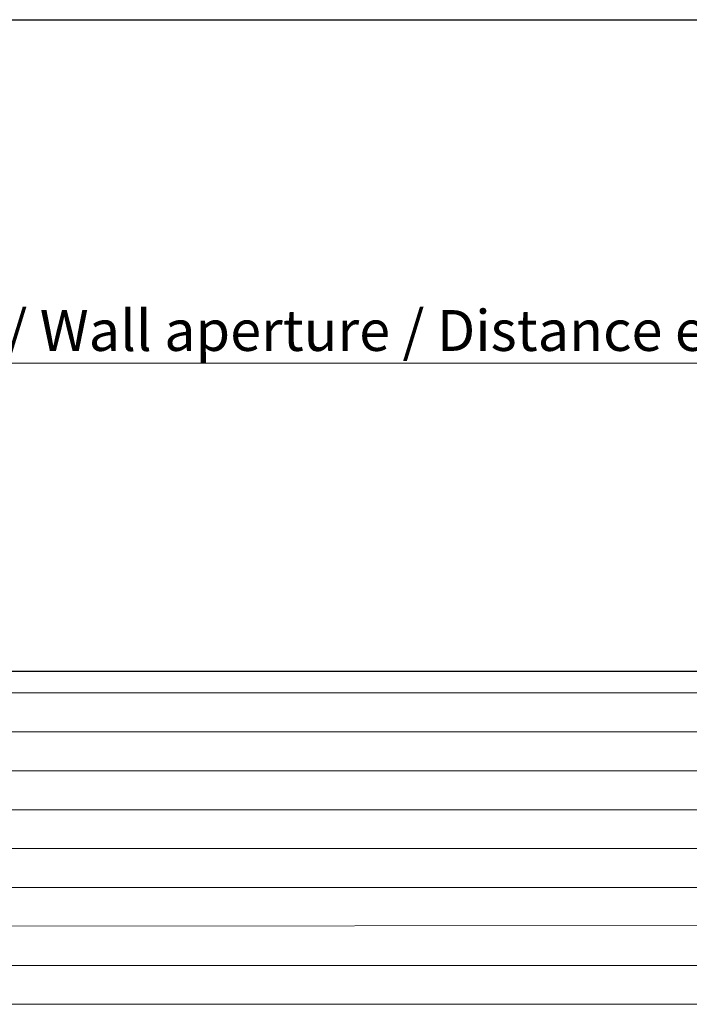
# Model space of a CAD drawing. Units: millimetres. Extents: x 12271 to 12568, y 2857 to 3074.
# Drawn here: x 12481 to 12522, y 3013 to 3074 of the extents above; entities that cross this region are included whole.
import ezdxf

# ---------------------------------------------------------------- set-up
doc = ezdxf.new("R2010")
doc.units = ezdxf.units.MM
doc.layers.get('0').update_dxf_attribs({"lineweight": 25})
doc.layers.add('Bemassung R', color=1, linetype='Continuous', lineweight=20)
doc.layers.add('Schrafur Holz', color=36, linetype='Continuous', lineweight=18)
doc.styles.add('Stil2', font='txt')

msp = doc.modelspace()

# ---------------------------------------------------------------- linework, layer by layer
for p, q in [((12271.068, 3073.579), (12568.068, 3073.579)), ((12271.13, 3073.579), (12568.13, 3073.579)), ((12271.13, 3073.579), (12568.13, 3073.579)), ((12462.879, 3033.734), (12538.068, 3033.734))]:
    msp.add_line(p, q)
at = {"layer": 'Bemassung R'}
for q in [(12557.935, 3052.568), (12560.935, 3052.568)]:
    msp.add_line((12406.13, 3052.568), q, dxfattribs=at)
at = {"layer": 'Schrafur Holz'}
for p, q in [((12462.879, 3032.4), (12538.068, 3032.4)), ((12462.879, 3030.019), (12538.068, 3030.019)), ((12462.879, 3027.638), (12538.068, 3027.638)), ((12462.879, 3025.256), (12538.068, 3025.256)), ((12462.879, 3022.875), (12538.068, 3022.875)), ((12462.879, 3020.494), (12538.068, 3020.494)), ((12462.879, 3018.113), (12538.068, 3018.181)), ((12450.881, 3015.731), (12538.068, 3015.731)), ((12450.881, 3013.35), (12538.068, 3013.35))]:
    msp.add_line(p, q, dxfattribs=at)

# ---------------------------------------------------------------- texts
at = {"insert": (12485.058, 3054.568), "char_height": 2.5, "attachment_point": 5, "style": 'Stil2'}
msp.add_mtext('{\\fCalibri|b0|i0|c0|p34;Eff. Mauerlichte / Foro muratura / Wall aperture / Distance entre plateau}', dxfattribs=at)

doc.saveas('drawing.dxf')
